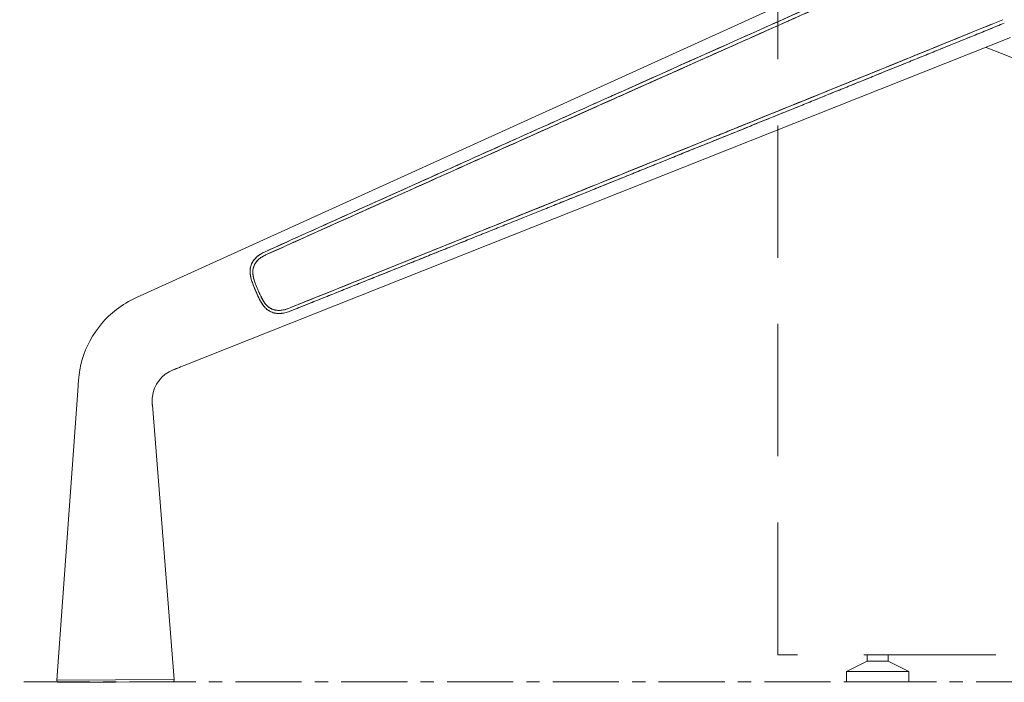
# Model space of a CAD drawing. Units: millimetres. Extents: x 838415 to 9545265, y -2488280 to -209876.
# Drawn here: x 901896 to 902369, y -224794 to -224476 of the extents above; entities that cross this region are included whole.
import ezdxf

# ---------------------------------------------------------------- set-up
doc = ezdxf.new("R2010")
doc.units = ezdxf.units.MM
doc.linetypes.add('CENTER', pattern=[50.8, 31.75, -6.35, 6.35, -6.35])
doc.linetypes.add('HIDDEN', pattern=[9.525, 6.35, -3.175])
doc.layers.add('Düz_Çizgi_Addo', color=7, linetype='Continuous', lineweight=20)
doc.layers.add('Eksen_Addo', color=1, linetype='CENTER', lineweight=5)

# ---------------------------------------------------------------- blocks, each defined once
blk = doc.blocks.new('01 ARS MT RL 3A RA 450 160 075-Side')
at = {"linetype": 'HIDDEN'}
blk.add_lwpolyline([(10, 0), (10, -67.097), (-10, -67.097), (-10, 0)], dxfattribs=at)
at = {"layer": 'Düz_Çizgi_Addo', "extrusion": (-2.22045e-16, 1, 2.22045e-16)}
for p, q in [((-1.173, -31.968), (-40.795, -49.963)), ((-40.795, -49.963), (-1.173, -31.968)), ((-38.499, -53.217), (1.173, -37.489)), ((1.173, -37.489), (-38.499, -53.217)), ((0, -37.954), (38.499, -53.217)), ((38.499, -53.217), (0, -37.954)), ((-43.595, -54.204), (-44.619, -68.311)), ((-40.029, -55.117), (-38.976, -68.29)), ((-44.619, -68.311), (-41.798, -68.301)), ((-41.798, -68.301), (-44.619, -68.311)), ((-44.523, -68.418), (-41.797, -68.408)), ((-41.797, -68.408), (-44.523, -68.418)), ((-38.976, -68.29), (-41.798, -68.301)), ((-41.798, -68.301), (-38.976, -68.29)), ((-39.072, -68.398), (-41.797, -68.408)), ((-41.797, -68.408), (-39.072, -68.398))]:
    blk.add_line(p, q, dxfattribs=at)
at = {"layer": 'Düz_Çizgi_Addo', "linetype": 'HIDDEN'}
for points in [[(-4.7, -67.397), (-4.7, -67.097), (-5.7, -67.097), (-5.7, -67.397)], [(-6.7, -67.897), (-3.7, -67.897), (-4.7, -67.397), (-5.7, -67.397)], [(-6.7, -68.397), (-3.7, -68.397), (-3.7, -67.897), (-6.7, -67.897)]]:
    blk.add_lwpolyline(points, close=True, dxfattribs=at)
at = {"layer": 'Düz_Çizgi_Addo', "extrusion": (-4.93038e-32, 2.22045e-16, -1)}
for centre, start, end in [((44.52, -68.318), 271.7921, 4.1534), ((39.076, -68.298), 175.4309, 267.7921)]:
    blk.add_arc(centre, 0.1, start, end, dxfattribs=at)
at = {"layer": 'Düz_Çizgi_Addo'}
for points, knots in [([(-34.65, -47.777), (-31.823, -46.502), (-28.994, -45.229), (-23.334, -42.688), (-20.504, -41.419), (-14.841, -38.885), (-12.009, -37.62), (-6.41, -35.125), (-3.644, -33.894), (-0.877, -32.665)], [0, 0, 0, 0, 0.093067, 0.093067, 0.186134, 0.186134, 0.279201, 0.279201, 0.3700473, 0.3700473, 0.3700473, 0.3700473]), ([(-0.807, -32.83), (-3.271, -33.923), (-6.088, -35.174), (-8.971, -36.457), (-10.412, -37.098), (-11.821, -37.725), (-13.356, -38.41), (-14.892, -39.094), (-16.299, -39.722), (-17.874, -40.425), (-21.022, -41.831), (-23.836, -43.09), (-26.583, -44.32), (-29.33, -45.551), (-32.142, -46.813), (-34.589, -47.913)], [0, 0, 0, 0, 0.25, 0.25, 0.25, 0.375, 0.375, 0.375, 0.5, 0.5, 0.5, 0.75, 0.75, 0.75, 1, 1, 1, 1]), ([(-9.543, -36.712), (-9.482, -36.684), (-9.42, -36.657), (-9.358, -36.629), (-8.899, -36.425), (-8.441, -36.221), (-7.987, -36.019)], [0.74453024, 0.74453024, 0.74453024, 0.74453024, 0.75, 0.75, 0.75, 0.79056697, 0.79056697, 0.79056697, 0.79056697]), ([(-33.497, -50.482), (-31.008, -49.484), (-28.146, -48.335), (-25.43, -47.242), (-22.714, -46.149), (-19.855, -44.997), (-16.556, -43.665), (-14.907, -42.998), (-13.478, -42.421), (-12.063, -41.848), (-10.649, -41.276), (-9.22, -40.697), (-7.662, -40.066), (-4.546, -38.803), (-1.69, -37.643), (0.807, -36.627)], [0, 0, 0, 0, 0.25, 0.25, 0.25, 0.5, 0.5, 0.5, 0.625, 0.625, 0.625, 0.75, 0.75, 0.75, 1, 1, 1, 1]), ([(0.262, -36.849), (-2.182, -37.843), (-4.993, -38.984), (-7.863, -40.147), (-8.904, -40.569), (-9.931, -40.985), (-11.231, -41.511)], [0, 0, 0, 0, 0.25, 0.25, 0.25, 0.3407571, 0.3407571, 0.3407571, 0.3407571]), ([(-11.402, -37.539), (-13.47, -38.46), (-15.537, -39.382), (-17.638, -40.32), (-17.673, -40.335), (-17.707, -40.351)], [-0.2540507, -0.2540507, -0.2540507, -0.2540507, -0.18613401, -0.18613401, -0.1850084, -0.1850084, -0.1850084, -0.1850084]), ([(-18.459, -40.686), (-17.363, -40.197), (-16.08, -39.624), (-14.258, -38.812), (-13.683, -38.555), (-13.161, -38.323), (-12.677, -38.107)], [0.5165778, 0.5165778, 0.5165778, 0.5165778, 0.625, 0.625, 0.625, 0.6592528, 0.6592528, 0.6592528, 0.6592528]), ([(-12.315, -41.95), (-10.745, -41.315), (-9.176, -40.679), (-6.945, -39.775), (-6.285, -39.508), (-5.624, -39.24)], [0.22838426, 0.22838426, 0.22838426, 0.22838426, 0.27920102, 0.27920102, 0.30059408, 0.30059408, 0.30059408, 0.30059408]), ([(-17.656, -40.145), (-17.779, -40.2), (-17.901, -40.254), (-18.023, -40.309), (-19.455, -40.95), (-20.916, -41.604), (-22.392, -42.266)], [0.4887414, 0.4887414, 0.4887414, 0.4887414, 0.5, 0.5, 0.5, 0.6320998, 0.6320998, 0.6320998, 0.6320998]), ([(-21.393, -41.997), (-20.552, -41.621), (-19.732, -41.255), (-18.949, -40.905), (-18.789, -40.834), (-18.626, -40.761), (-18.459, -40.686)], [0.41887131, 0.41887131, 0.41887131, 0.41887131, 0.5, 0.5, 0.5, 0.51657779, 0.51657779, 0.51657779, 0.51657779]), ([(-27.222, -44.606), (-27.07, -44.539), (-26.919, -44.471), (-26.768, -44.403), (-24.986, -43.605), (-23.144, -42.78), (-21.393, -41.997)], [0.2357216, 0.2357216, 0.2357216, 0.2357216, 0.25, 0.25, 0.25, 0.4188713, 0.4188713, 0.4188713, 0.4188713]), ([(-21.434, -42.016), (-22.989, -42.711), (-24.544, -43.407), (-26.184, -44.142), (-26.27, -44.18), (-26.355, -44.218)], [-0.1441788, -0.1441788, -0.1441788, -0.1441788, -0.09306701, -0.09306701, -0.09026038, -0.09026038, -0.09026038, -0.09026038]), ([(-12.134, -41.877), (-12.359, -41.968), (-12.592, -42.062), (-12.835, -42.16), (-14.967, -43.023), (-16.373, -43.591), (-17.598, -44.085), (-18.392, -44.406), (-19.226, -44.742), (-20.08, -45.087)], [0.3607787, 0.3607787, 0.3607787, 0.3607787, 0.375, 0.375, 0.375, 0.5, 0.5, 0.5, 0.5811319, 0.5811319, 0.5811319, 0.5811319]), ([(-17.182, -43.917), (-16.865, -43.789), (-16.549, -43.661), (-14.926, -43.006), (-13.621, -42.478), (-12.315, -41.95)], [0.17588516, 0.17588516, 0.17588516, 0.17588516, 0.18613401, 0.18613401, 0.22838426, 0.22838426, 0.22838426, 0.22838426]), ([(-26.161, -43.957), (-26.231, -43.989), (-26.302, -44.02), (-26.373, -44.052), (-28.592, -45.049), (-30.802, -46.043), (-32.928, -47)], [0.7437538, 0.7437538, 0.7437538, 0.7437538, 0.75, 0.75, 0.75, 0.9463308, 0.9463308, 0.9463308, 0.9463308]), ([(-25.162, -47.134), (-25.062, -47.094), (-24.962, -47.053), (-22.302, -45.983), (-19.742, -44.951), (-17.182, -43.917)], [0.08984074, 0.08984074, 0.08984074, 0.08984074, 0.09306701, 0.09306701, 0.17588516, 0.17588516, 0.17588516, 0.17588516]), ([(-20.967, -45.62), (-19.466, -45.016), (-17.981, -44.418), (-16.525, -43.832), (-16.401, -43.782), (-16.277, -43.732), (-16.153, -43.682)], [0.3678953, 0.3678953, 0.3678953, 0.3678953, 0.5, 0.5, 0.5, 0.5112602, 0.5112602, 0.5112602, 0.5112602]), ([(-24.19, -46.742), (-24.643, -46.925), (-25.095, -47.107), (-25.543, -47.287), (-28.225, -48.366), (-31.041, -49.497), (-33.497, -50.482)], [0.7082292, 0.7082292, 0.7082292, 0.7082292, 0.75, 0.75, 0.75, 1, 1, 1, 1]), ([(-31.689, -49.92), (-29.524, -49.054), (-27.273, -48.152), (-25.015, -47.246), (-24.943, -47.217), (-24.872, -47.188), (-24.8, -47.159)], [0.0536182, 0.0536182, 0.0536182, 0.0536182, 0.25, 0.25, 0.25, 0.2562466, 0.2562466, 0.2562466, 0.2562466]), ([(-35.207, -49.297), (-35.236, -49.22), (-35.261, -49.143), (-35.293, -49.028), (-35.302, -48.99), (-35.313, -48.932), (-35.317, -48.913), (-35.322, -48.884), (-35.323, -48.874), (-35.326, -48.855), (-35.327, -48.845), (-35.337, -48.759), (-35.339, -48.684), (-35.33, -48.592), (-35.328, -48.574), (-35.322, -48.537), (-35.318, -48.519), (-35.306, -48.466), (-35.296, -48.431), (-35.271, -48.363), (-35.257, -48.33), (-35.232, -48.281), (-35.223, -48.265), (-35.209, -48.241), (-35.204, -48.234), (-35.194, -48.218), (-35.189, -48.21), (-35.163, -48.172), (-35.14, -48.143), (-35.092, -48.086), (-35.066, -48.059), (-35.024, -48.02), (-35.01, -48.007), (-34.989, -47.988), (-34.981, -47.982), (-34.966, -47.97), (-34.959, -47.964), (-34.92, -47.934), (-34.889, -47.911), (-34.824, -47.868), (-34.791, -47.848), (-34.722, -47.811), (-34.687, -47.793), (-34.65, -47.777)], [-0.06433533, -0.06433533, -0.06433533, -0.06433533, -0.06198694, -0.06198694, -0.06081274, -0.06081274, -0.06022564, -0.06022564, -0.05993209, -0.05993209, -0.05963854, -0.05963854, -0.05729014, -0.05729014, -0.05670304, -0.05670304, -0.05611594, -0.05611594, -0.05494175, -0.05494175, -0.05376755, -0.05376755, -0.05318045, -0.05318045, -0.0528869, -0.0528869, -0.05259335, -0.05259335, -0.05141915, -0.05141915, -0.05024495, -0.05024495, -0.04965785, -0.04965785, -0.0493643, -0.0493643, -0.04907075, -0.04907075, -0.04789655, -0.04789655, -0.04672236, -0.04672236, -0.04554816, -0.04554816, -0.04554816, -0.04554816]), ([(-35.134, -48.136), (-35.155, -48.162), (-35.175, -48.189), (-35.193, -48.216), (-35.233, -48.278), (-35.266, -48.343), (-35.289, -48.412), (-35.289, -48.412), (-35.289, -48.412), (-35.289, -48.412)], [0.3198721, 0.3198721, 0.3198721, 0.3198721, 0.375, 0.375, 0.375, 0.5, 0.5, 0.5, 0.5001769, 0.5001769, 0.5001769, 0.5001769]), ([(-34.87, -48.083), (-34.896, -48.104), (-34.922, -48.127), (-34.946, -48.15), (-34.997, -48.198), (-35.041, -48.25), (-35.076, -48.303), (-35.094, -48.33), (-35.111, -48.359), (-35.126, -48.388), (-35.14, -48.417), (-35.153, -48.447), (-35.164, -48.478), (-35.186, -48.541), (-35.198, -48.605), (-35.203, -48.67), (-35.208, -48.736), (-35.205, -48.802), (-35.196, -48.869)], [0.1896345, 0.1896345, 0.1896345, 0.1896345, 0.25, 0.25, 0.25, 0.375, 0.375, 0.375, 0.4375, 0.4375, 0.4375, 0.5, 0.5, 0.5, 0.625, 0.625, 0.625, 0.7496555, 0.7496555, 0.7496555, 0.7496555]), ([(-35.01, -48.217), (-35.03, -48.24), (-35.049, -48.264), (-35.072, -48.296), (-35.076, -48.303), (-35.085, -48.317), (-35.09, -48.324), (-35.102, -48.345), (-35.11, -48.359), (-35.133, -48.401), (-35.146, -48.43), (-35.169, -48.49), (-35.178, -48.521), (-35.189, -48.569), (-35.192, -48.585), (-35.197, -48.617), (-35.199, -48.633), (-35.202, -48.656), (-35.202, -48.663), (-35.203, -48.67)], [0.051497438, 0.051497438, 0.051497438, 0.051497438, 0.052593348, 0.052593348, 0.052886898, 0.052886898, 0.053180448, 0.053180448, 0.053767547, 0.053767547, 0.054941746, 0.054941746, 0.056115944, 0.056115944, 0.056703043, 0.056703043, 0.057290143, 0.057290143, 0.057531496, 0.057531496, 0.057531496, 0.057531496]), ([(-35.116, -48.114), (-35.119, -48.118), (-35.122, -48.122), (-35.126, -48.126), (-35.129, -48.129), (-35.131, -48.133), (-35.134, -48.136)], [0.30412264, 0.30412264, 0.30412264, 0.30412264, 0.3125, 0.3125, 0.3125, 0.31987208, 0.31987208, 0.31987208, 0.31987208]), ([(-34.856, -47.89), (-34.859, -47.891), (-34.861, -47.893), (-34.863, -47.894), (-34.896, -47.916), (-34.929, -47.94), (-34.96, -47.964), (-34.991, -47.989), (-35.02, -48.015), (-35.048, -48.042), (-35.072, -48.065), (-35.094, -48.089), (-35.116, -48.114)], [0.1210156, 0.1210156, 0.1210156, 0.1210156, 0.125, 0.125, 0.125, 0.1875, 0.1875, 0.1875, 0.25, 0.25, 0.25, 0.3041226, 0.3041226, 0.3041226, 0.3041226]), ([(-34.945, -48.149), (-34.966, -48.169), (-34.987, -48.19), (-35.007, -48.214), (-35.009, -48.215), (-35.01, -48.217)], [0.050386614, 0.050386614, 0.050386614, 0.050386614, 0.05141915, 0.05141915, 0.051497438, 0.051497438, 0.051497438, 0.051497438]), ([(-34.676, -47.956), (-34.679, -47.958), (-34.681, -47.959), (-34.714, -47.977), (-34.744, -47.995), (-34.802, -48.033), (-34.831, -48.053), (-34.865, -48.079), (-34.872, -48.085), (-34.885, -48.095), (-34.892, -48.101), (-34.911, -48.117), (-34.924, -48.129), (-34.939, -48.143), (-34.942, -48.146), (-34.945, -48.149)], [0.046628688, 0.046628688, 0.046628688, 0.046628688, 0.046722356, 0.046722356, 0.047896554, 0.047896554, 0.049070753, 0.049070753, 0.049364302, 0.049364302, 0.049657852, 0.049657852, 0.050244951, 0.050244951, 0.050386614, 0.050386614, 0.050386614, 0.050386614]), ([(-34.677, -47.956), (-34.722, -47.981), (-34.765, -48.007), (-34.806, -48.036), (-34.828, -48.051), (-34.849, -48.067), (-34.87, -48.083)], [0.0551613, 0.0551613, 0.0551613, 0.0551613, 0.1428571, 0.1428571, 0.1428571, 0.1896345, 0.1896345, 0.1896345, 0.1896345]), ([(-35.312, -48.489), (-35.322, -48.533), (-35.329, -48.578), (-35.333, -48.623), (-35.339, -48.695), (-35.337, -48.769), (-35.327, -48.845), (-35.322, -48.883), (-35.316, -48.921), (-35.308, -48.958), (-35.304, -48.978), (-35.299, -48.998), (-35.295, -49.018)], [0.5467448, 0.5467448, 0.5467448, 0.5467448, 0.625, 0.625, 0.625, 0.75, 0.75, 0.75, 0.8125, 0.8125, 0.8125, 0.8457946, 0.8457946, 0.8457946, 0.8457946]), ([(-35.295, -49.018), (-35.29, -49.035), (-35.286, -49.053), (-35.281, -49.07), (-35.271, -49.107), (-35.259, -49.145), (-35.247, -49.182), (-35.235, -49.22), (-35.222, -49.257), (-35.207, -49.297)], [0.8457946, 0.8457946, 0.8457946, 0.8457946, 0.875, 0.875, 0.875, 0.9375, 0.9375, 0.9375, 1, 1, 1, 1]), ([(-35.204, -48.784), (-35.202, -48.806), (-35.201, -48.828), (-35.197, -48.859), (-35.196, -48.868), (-35.193, -48.885), (-35.192, -48.894), (-35.188, -48.92), (-35.184, -48.938), (-35.174, -48.99), (-35.165, -49.024), (-35.136, -49.129), (-35.112, -49.2), (-35.086, -49.272)], [0.058875048, 0.058875048, 0.058875048, 0.058875048, 0.05963854, 0.05963854, 0.059932089, 0.059932089, 0.060225639, 0.060225639, 0.060812738, 0.060812738, 0.061986937, 0.061986937, 0.064335334, 0.064335334, 0.064335334, 0.064335334]), ([(-35.195, -48.87), (-35.186, -48.937), (-35.171, -49.004), (-35.152, -49.071), (-35.143, -49.104), (-35.132, -49.138), (-35.121, -49.171), (-35.11, -49.205), (-35.098, -49.238), (-35.086, -49.272)], [0.75, 0.75, 0.75, 0.75, 0.875, 0.875, 0.875, 0.9375, 0.9375, 0.9375, 1, 1, 1, 1]), ([(-34.97, -49.866), (-34.98, -49.845), (-34.989, -49.824), (-35.024, -49.746), (-35.048, -49.69), (-35.096, -49.577), (-35.12, -49.521), (-35.165, -49.409), (-35.187, -49.353), (-35.207, -49.297)], [0.043204264, 0.043204264, 0.043204264, 0.043204264, 0.043867333, 0.043867333, 0.045579407, 0.045579407, 0.047291481, 0.047291481, 0.049003555, 0.049003555, 0.049003555, 0.049003555]), ([(-35.159, -49.424), (-35.133, -49.488), (-35.104, -49.558), (-35.072, -49.635), (-35.016, -49.765), (-34.966, -49.876), (-34.923, -49.966)], [0.2084034, 0.2084034, 0.2084034, 0.2084034, 0.5, 0.5, 0.5, 1, 1, 1, 1]), ([(-35.086, -49.272), (-35.066, -49.325), (-35.046, -49.377), (-35.025, -49.43), (-35.003, -49.482), (-34.982, -49.534), (-34.959, -49.587), (-34.937, -49.639), (-34.915, -49.691), (-34.892, -49.743), (-34.868, -49.795), (-34.845, -49.846), (-34.82, -49.896)], [0, 0, 0, 0, 0.25, 0.25, 0.25, 0.5, 0.5, 0.5, 0.75, 0.75, 0.75, 1, 1, 1, 1]), ([(-35.086, -49.272), (-35.067, -49.324), (-35.046, -49.376), (-35.004, -49.48), (-34.982, -49.533), (-34.937, -49.639), (-34.915, -49.691), (-34.887, -49.754), (-34.882, -49.764), (-34.877, -49.775)], [-0.049003555, -0.049003555, -0.049003555, -0.049003555, -0.047291481, -0.047291481, -0.045579407, -0.045579407, -0.043867333, -0.043867333, -0.043522801, -0.043522801, -0.043522801, -0.043522801]), ([(-40.795, -49.963), (-41.14, -50.12), (-41.464, -50.311), (-42.803, -51.344), (-43.476, -52.568), (-43.581, -54.014), (-43.588, -54.109), (-43.595, -54.204)], [-1, -1, -1, -1, -0.79261, -0.79261, -0.052305, -0.052305, 0, 0, 0, 0]), ([(-40.795, -49.963), (-41.14, -50.12), (-41.464, -50.311), (-42.803, -51.344), (-43.476, -52.568), (-43.581, -54.014), (-43.588, -54.109), (-43.595, -54.204)], [-1, -1, -1, -1, -0.79261, -0.79261, -0.052305, -0.052305, 0, 0, 0, 0]), ([(-34.923, -49.966), (-34.936, -49.94), (-34.949, -49.912), (-34.964, -49.879), (-34.967, -49.873), (-34.97, -49.866)], [0.042155259, 0.042155259, 0.042155259, 0.042155259, 0.043011296, 0.043011296, 0.043204264, 0.043204264, 0.043204264, 0.043204264]), ([(-34.923, -49.966), (-34.904, -50.005), (-34.886, -50.04), (-34.868, -50.075), (-34.849, -50.11), (-34.83, -50.144), (-34.81, -50.177), (-34.791, -50.21), (-34.77, -50.243), (-34.749, -50.274), (-34.727, -50.306), (-34.705, -50.337), (-34.68, -50.367), (-34.632, -50.426), (-34.581, -50.479), (-34.525, -50.525), (-34.489, -50.554), (-34.452, -50.579), (-34.413, -50.602)], [0, 0, 0, 0, 0.0625, 0.0625, 0.0625, 0.125, 0.125, 0.125, 0.1875, 0.1875, 0.1875, 0.25, 0.25, 0.25, 0.375, 0.375, 0.375, 0.4532574, 0.4532574, 0.4532574, 0.4532574]), ([(-34.692, -50.351), (-34.693, -50.351), (-34.693, -50.351), (-34.699, -50.344), (-34.704, -50.336), (-34.722, -50.313), (-34.733, -50.297), (-34.767, -50.248), (-34.788, -50.215), (-34.849, -50.113), (-34.887, -50.041), (-34.923, -49.966)], [0.014387981, 0.014387981, 0.014387981, 0.014387981, 0.014389502, 0.014389502, 0.014683165, 0.014683165, 0.015270492, 0.015270492, 0.016445145, 0.016445145, 0.018794451, 0.018794451, 0.018794451, 0.018794451]), ([(-34.877, -49.775), (-34.87, -49.79), (-34.863, -49.805), (-34.844, -49.846), (-34.832, -49.872), (-34.82, -49.896)], [-0.043522801, -0.043522801, -0.043522801, -0.043522801, -0.043011296, -0.043011296, -0.042155259, -0.042155259, -0.042155259, -0.042155259]), ([(-34.82, -49.896), (-34.805, -49.929), (-34.789, -49.96), (-34.772, -49.992), (-34.756, -50.023), (-34.739, -50.054), (-34.722, -50.084), (-34.686, -50.144), (-34.649, -50.201), (-34.607, -50.255), (-34.565, -50.308), (-34.519, -50.356), (-34.469, -50.398), (-34.418, -50.44), (-34.363, -50.476), (-34.303, -50.503), (-34.273, -50.517), (-34.243, -50.529), (-34.211, -50.539), (-34.18, -50.548), (-34.148, -50.556), (-34.116, -50.562), (-34.053, -50.573), (-33.985, -50.578), (-33.915, -50.575), (-33.86, -50.572), (-33.803, -50.566), (-33.748, -50.555), (-33.665, -50.539), (-33.581, -50.515), (-33.497, -50.482)], [0, 0, 0, 0, 0.0625, 0.0625, 0.0625, 0.125, 0.125, 0.125, 0.25, 0.25, 0.25, 0.375, 0.375, 0.375, 0.5, 0.5, 0.5, 0.5625, 0.5625, 0.5625, 0.625, 0.625, 0.625, 0.75, 0.75, 0.75, 0.85, 0.85, 0.85, 1, 1, 1, 1]), ([(-34.82, -49.896), (-34.787, -49.965), (-34.753, -50.032), (-34.714, -50.096), (-34.713, -50.098), (-34.712, -50.101)], [-0.018794451, -0.018794451, -0.018794451, -0.018794451, -0.016445145, -0.016445145, -0.016365485, -0.016365485, -0.016365485, -0.016365485]), ([(-34.712, -50.101), (-34.694, -50.13), (-34.676, -50.158), (-34.648, -50.2), (-34.637, -50.214), (-34.622, -50.235), (-34.616, -50.242), (-34.609, -50.251), (-34.608, -50.253), (-34.606, -50.255)], [-0.016365485, -0.016365485, -0.016365485, -0.016365485, -0.015270492, -0.015270492, -0.014683165, -0.014683165, -0.014389502, -0.014389502, -0.014305543, -0.014305543, -0.014305543, -0.014305543]), ([(-34.622, -50.434), (-34.64, -50.415), (-34.657, -50.395), (-34.677, -50.371), (-34.679, -50.369), (-34.681, -50.366)], [0.0132741628, 0.0132741628, 0.0132741628, 0.0132741628, 0.0140958386, 0.0140958386, 0.0142026725, 0.0142026725, 0.0142026725, 0.0142026725]), ([(-34.606, -50.255), (-34.603, -50.26), (-34.599, -50.265), (-34.551, -50.323), (-34.504, -50.371), (-34.439, -50.422), (-34.426, -50.431), (-34.399, -50.45), (-34.385, -50.459), (-34.344, -50.484), (-34.315, -50.499), (-34.256, -50.524), (-34.226, -50.535), (-34.18, -50.548), (-34.164, -50.552), (-34.14, -50.557), (-34.132, -50.559), (-34.116, -50.562), (-34.108, -50.563), (-34.069, -50.57), (-34.037, -50.573), (-34.006, -50.574)], [-0.014305543, -0.014305543, -0.014305543, -0.014305543, -0.014095839, -0.014095839, -0.011746532, -0.011746532, -0.011159206, -0.011159206, -0.010571879, -0.010571879, -0.009397226, -0.009397226, -0.008222573, -0.008222573, -0.007635246, -0.007635246, -0.007341583, -0.007341583, -0.007047919, -0.007047919, -0.005924956, -0.005924956, -0.005924956, -0.005924956]), ([(-33.442, -50.621), (-33.479, -50.635), (-33.516, -50.649), (-33.59, -50.672), (-33.628, -50.682), (-33.704, -50.699), (-33.742, -50.706), (-33.79, -50.713), (-33.8, -50.714), (-33.819, -50.716), (-33.829, -50.717), (-33.857, -50.72), (-33.876, -50.721), (-33.933, -50.724), (-33.97, -50.724), (-34.045, -50.719), (-34.082, -50.715), (-34.127, -50.707), (-34.136, -50.706), (-34.155, -50.702), (-34.164, -50.7), (-34.19, -50.694), (-34.208, -50.689), (-34.26, -50.674), (-34.294, -50.661), (-34.36, -50.632), (-34.393, -50.615), (-34.44, -50.586), (-34.455, -50.576), (-34.485, -50.555), (-34.5, -50.544), (-34.518, -50.53), (-34.522, -50.527), (-34.525, -50.524)], [0, 0, 0, 0, 0.00117465, 0.00117465, 0.00234931, 0.00234931, 0.00352396, 0.00352396, 0.00381762, 0.00381762, 0.00411129, 0.00411129, 0.00469861, 0.00469861, 0.00587327, 0.00587327, 0.00704792, 0.00704792, 0.00734158, 0.00734158, 0.00763525, 0.00763525, 0.00822257, 0.00822257, 0.00939723, 0.00939723, 0.01057188, 0.01057188, 0.01115921, 0.01115921, 0.01174653, 0.01174653, 0.0118927, 0.0118927, 0.0118927, 0.0118927]), ([(-34.006, -50.574), (-34.005, -50.575), (-34.003, -50.575), (-33.973, -50.576), (-33.943, -50.576), (-33.914, -50.575)], [-0.005924956, -0.005924956, -0.005924956, -0.005924956, -0.005873266, -0.005873266, -0.004840408, -0.004840408, -0.004840408, -0.004840408]), ([(-33.914, -50.575), (-33.91, -50.575), (-33.906, -50.574), (-33.885, -50.573), (-33.868, -50.572), (-33.842, -50.569), (-33.834, -50.568), (-33.817, -50.566), (-33.808, -50.565), (-33.765, -50.559), (-33.731, -50.552), (-33.665, -50.537), (-33.632, -50.528), (-33.599, -50.518)], [-0.004840408, -0.004840408, -0.004840408, -0.004840408, -0.004698613, -0.004698613, -0.004111286, -0.004111286, -0.003817623, -0.003817623, -0.00352396, -0.00352396, -0.002349306, -0.002349306, -0.001200658, -0.001200658, -0.001200658, -0.001200658]), ([(-33.599, -50.518), (-33.598, -50.518), (-33.598, -50.517), (-33.564, -50.507), (-33.53, -50.495), (-33.497, -50.482)], [-0.001200658, -0.001200658, -0.001200658, -0.001200658, -0.001174653, -0.001174653, 0, 0, 0, 0]), ([(-34.342, -50.64), (-34.342, -50.64), (-34.342, -50.64), (-34.342, -50.64), (-34.276, -50.67), (-34.207, -50.692), (-34.134, -50.706), (-34.098, -50.713), (-34.061, -50.718), (-34.023, -50.72), (-33.985, -50.723), (-33.947, -50.724), (-33.908, -50.723), (-33.87, -50.721), (-33.831, -50.718), (-33.791, -50.713), (-33.752, -50.708), (-33.713, -50.701), (-33.674, -50.692), (-33.671, -50.692), (-33.668, -50.691), (-33.666, -50.691)], [0.4998254, 0.4998254, 0.4998254, 0.4998254, 0.5, 0.5, 0.5, 0.625, 0.625, 0.625, 0.6875, 0.6875, 0.6875, 0.75, 0.75, 0.75, 0.8125, 0.8125, 0.8125, 0.875, 0.875, 0.875, 0.8790197, 0.8790197, 0.8790197, 0.8790197]), ([(-40.028, -54.719), (-39.958, -54.147), (-39.581, -53.646), (-38.962, -53.401), (-38.895, -53.374), (-38.827, -53.347)], [0.1466466, 0.1466466, 0.1466466, 0.1466466, 0.7926096, 0.7926096, 0.8718876, 0.8718876, 0.8718876, 0.8718876]), ([(-39.052, -53.437), (-38.944, -53.392), (-38.835, -53.351), (-38.689, -53.293), (-38.651, -53.278), (-38.574, -53.247), (-38.535, -53.231), (-38.499, -53.217)], [0, 0, 0, 0, 3.526142, 3.526142, 4.741693, 4.741693, 6.030788, 6.030788, 6.030788, 6.030788]), ([(-40.029, -55.117), (-40.033, -55.069), (-40.037, -55.021), (-40.042, -54.887), (-40.038, -54.802), (-40.028, -54.719)], [0, 0, 0, 0, 0.0523051, 0.0523051, 0.1466466, 0.1466466, 0.1466466, 0.1466466]), ([(-40.029, -55.117), (-40.033, -55.069), (-40.037, -55.021), (-40.042, -54.887), (-40.038, -54.802), (-40.028, -54.719)], [0, 0, 0, 0, 0.0523051, 0.0523051, 0.1466466, 0.1466466, 0.1466466, 0.1466466]), ([(-40.029, -55.117), (-40.03, -55.107), (-40.031, -55.097), (-40.032, -55.076), (-40.033, -55.066), (-40.035, -55.043), (-40.036, -55.03), (-40.039, -54.985), (-40.04, -54.952), (-40.04, -54.873), (-40.038, -54.827), (-40.033, -54.76), (-40.031, -54.74), (-40.028, -54.719)], [0, 0, 0, 0, 0.33518, 0.33518, 0.646464, 0.646464, 1.030518, 1.030518, 2.007513, 2.007513, 3.391472, 3.391472, 4.022617, 4.022617, 4.022617, 4.022617])]:
    blk.add_open_spline(points, degree=3, knots=knots, dxfattribs=at)
for points in [[(-0.877, -32.665), (-6.833, -35.31), (-12.348, -37.77), (-17.656, -40.145)], [(-16.153, -43.682), (-10.76, -41.508), (-5.161, -39.245), (0.877, -36.793)], [(-12.677, -38.107), (-11.474, -37.571), (-10.508, -37.141), (-9.543, -36.712)], [(-9.126, -36.526), (-9.885, -36.864), (-10.644, -37.201), (-11.402, -37.539)], [(-5.624, -39.24), (-3.48, -38.37), (-1.336, -37.499), (0.807, -36.627)], [(-17.707, -40.351), (-18.95, -40.905), (-20.192, -41.46), (-21.434, -42.016)], [(-11.231, -41.511), (-11.518, -41.628), (-11.818, -41.749), (-12.134, -41.877)], [(-22.392, -42.266), (-23.64, -42.825), (-24.899, -43.39), (-26.161, -43.957)], [(-26.355, -44.218), (-29.101, -45.448), (-31.845, -46.68), (-34.589, -47.913)], [(-34.589, -47.913), (-32.313, -46.89), (-29.722, -45.727), (-27.222, -44.606)], [(-20.08, -45.087), (-21.419, -45.627), (-22.811, -46.187), (-24.19, -46.742)], [(-24.8, -47.159), (-23.516, -46.644), (-22.236, -46.13), (-20.967, -45.62)], [(-32.928, -47), (-33.509, -47.262), (-34.084, -47.521), (-34.65, -47.777)], [(-33.497, -50.482), (-30.718, -49.368), (-27.94, -48.252), (-25.162, -47.134)], [(-34.76, -47.831), (-34.793, -47.85), (-34.825, -47.869), (-34.856, -47.89)], [(-34.65, -47.777), (-34.688, -47.794), (-34.724, -47.812), (-34.76, -47.831)], [(-34.589, -47.913), (-34.619, -47.927), (-34.648, -47.941), (-34.677, -47.956)], [(-34.589, -47.913), (-34.619, -47.927), (-34.648, -47.941), (-34.676, -47.956)], [(-35.289, -48.412), (-35.298, -48.437), (-35.305, -48.463), (-35.312, -48.489)], [(-35.203, -48.67), (-35.206, -48.707), (-35.206, -48.745), (-35.204, -48.784)], [(-35.196, -48.869), (-35.195, -48.869), (-35.195, -48.869), (-35.195, -48.87)], [(-35.207, -49.297), (-35.193, -49.336), (-35.177, -49.379), (-35.159, -49.424)], [(-33.442, -50.621), (-32.865, -50.39), (-32.28, -50.156), (-31.689, -49.92)], [(-34.681, -50.366), (-34.685, -50.361), (-34.689, -50.356), (-34.692, -50.351)], [(-34.525, -50.524), (-34.559, -50.497), (-34.591, -50.467), (-34.622, -50.434)], [(-34.413, -50.602), (-34.39, -50.616), (-34.367, -50.628), (-34.342, -50.64)], [(-33.666, -50.691), (-33.629, -50.682), (-33.593, -50.673), (-33.557, -50.661)], [(-33.557, -50.661), (-33.518, -50.649), (-33.48, -50.636), (-33.442, -50.621)], [(-38.827, -53.347), (-38.718, -53.304), (-38.608, -53.261), (-38.499, -53.217)], [(-38.827, -53.347), (-38.718, -53.304), (-38.608, -53.261), (-38.499, -53.217)]]:
    blk.add_open_spline(points, degree=3, dxfattribs=at)
blk.add_rational_spline([(0.877, -36.793), (-1.928, -37.932), (-4.734, -39.069), (-10.416, -41.368), (-13.292, -42.529), (-19.046, -44.848), (-21.924, -46.005), (-27.682, -48.316), (-30.561, -49.47), (-33.442, -50.621)], [0.999999976993, 0.999999977574, 0.999999978163, 0.999999979381, 0.999999980009, 0.999999981301, 0.999999981966, 0.999999983346, 0.999999984062, 0.999999984814], degree=3, knots=[-0.3700473, -0.3700473, -0.3700473, -0.3700473, -0.279201, -0.279201, -0.186134, -0.186134, -0.093067, -0.093067, 0, 0, 0, 0], dxfattribs=at)

msp = doc.modelspace()

# ---------------------------------------------------------------- linework, layer by layer
at = {"layer": 'Eksen_Addo'}
msp.add_line((896310.09, -224793.64), (903410.09, -224793.64), dxfattribs=at)
msp.add_line((896310.09, -224793.64), (903410.09, -224793.64), dxfattribs=at)

# ---------------------------------------------------------------- block references
at = {"layer": 'Düz_Çizgi_Addo', "xscale": 10, "yscale": 10, "zscale": 10}
msp.add_blockref('01 ARS MT RL 3A RA 450 160 075-Side', (902360.09, -224109.64), dxfattribs=at)

doc.saveas('drawing.dxf')
